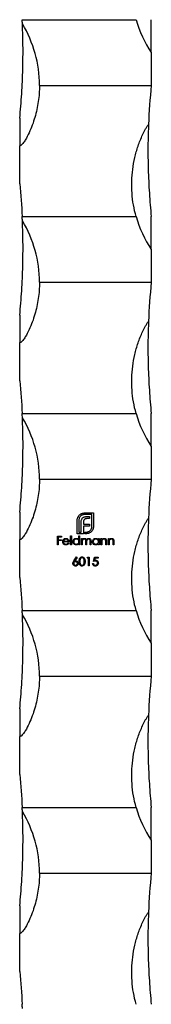
# Model space of a CAD drawing. Units: millimetres. Extents: x 250 to 14600, y 250 to 10250.
# Drawn here: x 6696 to 6716, y 7774 to 7924 of the extents above; entities that cross this region are included whole.
import ezdxf

# ---------------------------------------------------------------- set-up
doc = ezdxf.new("R2010")
doc.units = ezdxf.units.MM
doc.header["$LTSCALE"] = 50

msp = doc.modelspace()

# ---------------------------------------------------------------- linework, layer by layer
at = {"color": 7, "linetype": 'Continuous', "lineweight": 25}
for p, q in [((6696.1, 7923.5), (6713.43, 7923.5)), ((6715.73, 7918.5), (6715.73, 7923.5)), ((6715.73, 7918.5), (6715.73, 7913.5)), ((6698.73, 7913.5), (6715.73, 7913.5)), ((6695.73, 7908.5), (6695.73, 7904.3)), ((6695.73, 7898.5), (6695.73, 7904.3)), ((6696.1, 7893.5), (6713.43, 7893.5)), ((6715.73, 7888.5), (6715.73, 7893.5)), ((6715.73, 7888.5), (6715.73, 7883.5)), ((6698.73, 7883.5), (6715.73, 7883.5)), ((6695.73, 7878.5), (6695.73, 7874.3)), ((6695.73, 7868.5), (6695.73, 7874.3)), ((6696.1, 7863.5), (6713.43, 7863.5)), ((6715.73, 7858.5), (6715.73, 7863.5)), ((6715.73, 7858.5), (6715.73, 7853.5)), ((6698.73, 7853.5), (6715.73, 7853.5)), ((6695.73, 7848.5), (6695.73, 7844.3)), ((6705.54, 7848.35), (6706.93, 7848.35)), ((6706.68, 7848.1), (6705.54, 7848.1)), ((6706.68, 7846.27), (6706.68, 7848.1)), ((6706.93, 7848.35), (6706.93, 7846.27)), ((6704.47, 7845.2), (6704.47, 7847.28)), ((6704.72, 7847.28), (6704.72, 7845.45)), ((6705.06, 7845.45), (6705.06, 7846.91)), ((6705.4, 7846.96), (6705.4, 7846.66)), ((6705.4, 7846.66), (6706.36, 7846.66)), ((6706.36, 7847.49), (6705.93, 7847.49)), ((6705.98, 7847.81), (6706.36, 7847.81)), ((6706.36, 7847.81), (6706.36, 7847.49)), ((6706.36, 7846.66), (6706.36, 7846.35)), ((6705.41, 7845.2), (6704.47, 7845.2)), ((6704.72, 7845.45), (6705.06, 7845.45)), ((6705.4, 7846.35), (6705.4, 7845.45)), ((6706.36, 7846.35), (6705.4, 7846.35)), ((6705.4, 7845.45), (6705.41, 7845.45)), ((6705.41, 7845.45), (6705.41, 7845.2)), ((6705.63, 7845.45), (6705.86, 7845.45)), ((6705.63, 7845.2), (6705.63, 7845.45)), ((6705.86, 7845.2), (6705.63, 7845.2)), ((6695.73, 7838.5), (6695.73, 7844.3)), ((6701.45, 7844.82), (6702.09, 7844.82)), ((6701.45, 7843.5), (6701.45, 7844.82)), ((6701.56, 7843.5), (6701.45, 7843.5)), ((6701.56, 7844.69), (6701.56, 7844.28)), ((6702.09, 7844.69), (6701.56, 7844.69)), ((6701.56, 7844.28), (6702.09, 7844.28)), ((6701.56, 7844.15), (6701.56, 7843.5)), ((6702.09, 7844.15), (6701.56, 7844.15)), ((6702.09, 7844.82), (6702.09, 7844.69)), ((6702.09, 7844.28), (6702.09, 7844.15)), ((6703.24, 7843.96), (6702.38, 7843.96)), ((6702.39, 7844.08), (6703.12, 7844.08)), ((6703.09, 7843.81), (6703.19, 7843.75)), ((6703.46, 7844.86), (6703.58, 7844.86)), ((6703.46, 7843.5), (6703.46, 7844.86)), ((6703.58, 7843.5), (6703.46, 7843.5)), ((6703.58, 7844.86), (6703.58, 7843.5)), ((6704.72, 7844.86), (6704.84, 7844.86)), ((6704.72, 7844.28), (6704.72, 7844.86)), ((6704.72, 7843.5), (6704.72, 7843.67)), ((6704.84, 7843.5), (6704.72, 7843.5)), ((6704.84, 7844.86), (6704.84, 7843.5)), ((6705.11, 7844.47), (6705.23, 7844.47)), ((6705.11, 7843.5), (6705.11, 7844.47)), ((6705.23, 7843.5), (6705.11, 7843.5)), ((6705.23, 7844.47), (6705.23, 7844.3)), ((6705.23, 7843.91), (6705.23, 7843.5)), ((6705.77, 7843.5), (6705.77, 7843.99)), ((6705.89, 7843.5), (6705.77, 7843.5)), ((6705.89, 7843.88), (6705.89, 7843.5)), ((6706.43, 7843.5), (6706.43, 7844.03)), ((6706.55, 7843.5), (6706.43, 7843.5)), ((6706.55, 7844.03), (6706.55, 7843.5)), ((6707.69, 7844.47), (6707.81, 7844.47)), ((6707.69, 7844.29), (6707.69, 7844.47)), ((6707.69, 7843.5), (6707.69, 7843.67)), ((6707.81, 7843.5), (6707.69, 7843.5)), ((6707.81, 7844.47), (6707.81, 7843.5)), ((6708.08, 7844.47), (6708.2, 7844.47)), ((6708.08, 7843.5), (6708.08, 7844.47)), ((6708.2, 7843.5), (6708.08, 7843.5)), ((6708.2, 7844.47), (6708.2, 7844.29)), ((6708.2, 7843.85), (6708.2, 7843.5)), ((6708.81, 7843.5), (6708.81, 7843.96)), ((6708.92, 7843.5), (6708.81, 7843.5)), ((6708.92, 7844), (6708.92, 7843.5)), ((6709.2, 7844.47), (6709.32, 7844.47)), ((6709.2, 7843.5), (6709.2, 7844.47)), ((6709.32, 7843.5), (6709.2, 7843.5)), ((6709.32, 7844.47), (6709.32, 7844.29)), ((6709.32, 7843.85), (6709.32, 7843.5)), ((6709.93, 7843.5), (6709.93, 7843.96)), ((6710.04, 7843.5), (6709.93, 7843.5)), ((6710.04, 7844), (6710.04, 7843.5)), ((6703.96, 7841.05), (6704.35, 7841.65)), ((6704.45, 7841.58), (6704.1, 7841.05)), ((6704.35, 7841.65), (6704.45, 7841.58)), ((6705.98, 7841.48), (6706.06, 7841.62)), ((6706.19, 7841.48), (6705.98, 7841.48)), ((6706.06, 7841.62), (6706.3, 7841.62)), ((6706.19, 7840.3), (6706.19, 7841.48)), ((6706.3, 7841.62), (6706.3, 7840.3)), ((6706.81, 7840.64), (6706.93, 7840.64)), ((6706.95, 7840.96), (6707.08, 7841.62)), ((6707.08, 7841.62), (6707.63, 7841.62)), ((6707.18, 7841.48), (6707.11, 7841.14)), ((6707.63, 7841.48), (6707.18, 7841.48)), ((6707.63, 7841.62), (6707.63, 7841.48)), ((6706.3, 7840.3), (6706.19, 7840.3)), ((6696.1, 7833.5), (6713.43, 7833.5)), ((6715.73, 7828.5), (6715.73, 7833.5)), ((6715.73, 7828.5), (6715.73, 7823.5)), ((6698.73, 7823.5), (6715.73, 7823.5)), ((6695.73, 7818.5), (6695.73, 7814.3)), ((6695.73, 7808.5), (6695.73, 7814.3)), ((6696.1, 7803.5), (6713.43, 7803.5)), ((6715.73, 7798.5), (6715.73, 7803.5)), ((6715.73, 7798.5), (6715.73, 7793.5)), ((6698.73, 7793.5), (6715.73, 7793.5)), ((6695.73, 7788.5), (6695.73, 7784.3)), ((6695.73, 7778.5), (6695.73, 7784.3))]:
    msp.add_line(p, q, dxfattribs=at)
for centre, radius, start, end in [((6595.98, 7918.5), 100.25, 2.4906, 2.8588), ((6730.89, 7928.5), 18.17, 195.9757, 213.3985), ((6680.56, 7913.5), 18.17, 0, 30.9994), ((6815.48, 7903.5), 100.25, 174.2752, 177.6914), ((6595.98, 7888.5), 100.25, 2.4906, 2.8588), ((6730.89, 7898.5), 18.17, 195.9757, 213.3985), ((6680.56, 7883.5), 18.17, 0, 30.9994), ((6815.48, 7873.5), 100.25, 174.2752, 177.6914), ((6595.98, 7858.5), 100.25, 2.4906, 2.8588), ((6730.89, 7868.5), 18.17, 195.9757, 213.3985), ((6680.56, 7853.5), 18.17, 0, 30.9994), ((6815.48, 7843.5), 100.25, 174.2752, 177.6914), ((6595.98, 7828.5), 100.25, 2.4906, 2.8588), ((6730.89, 7838.5), 18.17, 195.9757, 213.3985), ((6680.56, 7823.5), 18.17, 0, 30.9994), ((6815.48, 7813.5), 100.25, 174.2752, 177.6914), ((6595.98, 7798.5), 100.25, 2.4906, 2.8588), ((6730.89, 7808.5), 18.17, 195.9757, 213.3985), ((6680.56, 7793.5), 18.17, 0, 30.9994), ((6815.48, 7783.5), 100.25, 174.2752, 177.6914), ((6595.98, 7768.5), 100.25, 2.4906, 2.8588)]:
    msp.add_arc(centre, radius, start, end, dxfattribs=at)
for points, knots in [([(6695.73, 7908.5), (6695.79, 7909.11), (6695.84, 7909.72), (6695.95, 7910.96), (6695.99, 7911.59), (6696.11, 7913.48), (6696.16, 7914.73), (6696.21, 7916.59), (6696.22, 7917.2), (6696.23, 7918.43), (6696.23, 7919.04), (6696.21, 7920.23), (6696.2, 7920.81), (6696.18, 7921.66), (6696.17, 7921.94), (6696.15, 7922.34), (6696.15, 7922.47), (6696.14, 7922.65), (6696.14, 7922.71), (6696.14, 7922.81), (6696.13, 7922.86), (6696.13, 7922.86)], [0, 0, 0, 0, 0.125, 0.125, 0.25, 0.25, 0.5, 0.5, 0.625, 0.625, 0.75, 0.75, 0.875, 0.875, 0.9375, 0.9375, 0.96875, 0.96875, 0.984375, 0.984375, 1, 1, 1, 1]), ([(6698.73, 7913.5), (6698.73, 7912.67), (6698.67, 7911.85), (6698.43, 7910.22), (6698.26, 7909.42), (6697.8, 7907.83), (6697.51, 7907.04), (6696.98, 7905.9), (6696.79, 7905.53), (6696.47, 7904.99), (6696.35, 7904.82), (6696.16, 7904.57), (6696.09, 7904.49), (6695.97, 7904.39), (6695.93, 7904.36), (6695.83, 7904.31), (6695.78, 7904.3), (6695.73, 7904.3)], [0, 0, 0, 0, 0.25, 0.25, 0.5, 0.5, 0.75, 0.75, 0.875, 0.875, 0.9375, 0.9375, 0.96875, 0.96875, 0.984375, 0.984375, 1, 1, 1, 1]), ([(6713.43, 7893.5), (6713.09, 7894.67), (6712.89, 7895.87), (6712.71, 7898.3), (6712.75, 7899.51), (6712.98, 7901.3), (6713.08, 7901.9), (6713.36, 7903.08), (6713.52, 7903.67), (6713.92, 7904.83), (6714.15, 7905.4), (6714.54, 7906.23), (6714.67, 7906.5), (6714.89, 7906.9), (6714.97, 7907.03), (6715.13, 7907.29), (6715.22, 7907.42), (6715.31, 7907.54)], [0, 0, 0, 0, 0.25, 0.25, 0.5, 0.5, 0.625, 0.625, 0.75, 0.75, 0.875, 0.875, 0.9375, 0.9375, 0.96875, 0.96875, 1, 1, 1, 1]), ([(6715.31, 7907.54), (6715.3, 7907.42), (6715.3, 7907.29), (6715.29, 7907.03), (6715.29, 7906.9), (6715.27, 7906.49), (6715.26, 7906.22), (6715.24, 7905.39), (6715.23, 7904.82), (6715.22, 7903.09), (6715.23, 7901.91), (6715.28, 7900.1), (6715.31, 7899.49), (6715.36, 7898.27), (6715.4, 7897.67), (6715.51, 7895.87), (6715.61, 7894.68), (6715.73, 7893.5)], [0, 0, 0, 0, 0.03125, 0.03125, 0.0625, 0.0625, 0.125, 0.125, 0.25, 0.25, 0.5, 0.5, 0.625, 0.625, 0.75, 0.75, 1, 1, 1, 1]), ([(6695.73, 7878.5), (6695.79, 7879.11), (6695.84, 7879.72), (6695.95, 7880.96), (6695.99, 7881.59), (6696.11, 7883.48), (6696.16, 7884.73), (6696.21, 7886.59), (6696.22, 7887.2), (6696.23, 7888.43), (6696.23, 7889.04), (6696.21, 7890.23), (6696.2, 7890.81), (6696.18, 7891.66), (6696.17, 7891.94), (6696.15, 7892.34), (6696.15, 7892.47), (6696.14, 7892.65), (6696.14, 7892.71), (6696.14, 7892.81), (6696.13, 7892.86), (6696.13, 7892.86)], [0, 0, 0, 0, 0.125, 0.125, 0.25, 0.25, 0.5, 0.5, 0.625, 0.625, 0.75, 0.75, 0.875, 0.875, 0.9375, 0.9375, 0.96875, 0.96875, 0.984375, 0.984375, 1, 1, 1, 1]), ([(6698.73, 7883.5), (6698.73, 7882.67), (6698.67, 7881.85), (6698.43, 7880.22), (6698.26, 7879.42), (6697.8, 7877.83), (6697.51, 7877.04), (6696.98, 7875.9), (6696.79, 7875.53), (6696.47, 7874.99), (6696.35, 7874.82), (6696.16, 7874.57), (6696.09, 7874.49), (6695.97, 7874.39), (6695.93, 7874.36), (6695.83, 7874.31), (6695.78, 7874.3), (6695.73, 7874.3)], [0, 0, 0, 0, 0.25, 0.25, 0.5, 0.5, 0.75, 0.75, 0.875, 0.875, 0.9375, 0.9375, 0.96875, 0.96875, 0.984375, 0.984375, 1, 1, 1, 1]), ([(6713.43, 7863.5), (6713.09, 7864.67), (6712.89, 7865.87), (6712.71, 7868.3), (6712.75, 7869.51), (6712.98, 7871.3), (6713.08, 7871.9), (6713.36, 7873.08), (6713.52, 7873.67), (6713.92, 7874.83), (6714.15, 7875.4), (6714.54, 7876.23), (6714.67, 7876.5), (6714.89, 7876.9), (6714.97, 7877.03), (6715.13, 7877.29), (6715.22, 7877.42), (6715.31, 7877.54)], [0, 0, 0, 0, 0.25, 0.25, 0.5, 0.5, 0.625, 0.625, 0.75, 0.75, 0.875, 0.875, 0.9375, 0.9375, 0.96875, 0.96875, 1, 1, 1, 1]), ([(6715.31, 7877.54), (6715.3, 7877.42), (6715.3, 7877.29), (6715.29, 7877.03), (6715.29, 7876.9), (6715.27, 7876.49), (6715.26, 7876.22), (6715.24, 7875.39), (6715.23, 7874.82), (6715.22, 7873.09), (6715.23, 7871.91), (6715.28, 7870.1), (6715.31, 7869.49), (6715.36, 7868.27), (6715.4, 7867.67), (6715.51, 7865.87), (6715.61, 7864.68), (6715.73, 7863.5)], [0, 0, 0, 0, 0.03125, 0.03125, 0.0625, 0.0625, 0.125, 0.125, 0.25, 0.25, 0.5, 0.5, 0.625, 0.625, 0.75, 0.75, 1, 1, 1, 1]), ([(6695.73, 7848.5), (6695.79, 7849.11), (6695.84, 7849.72), (6695.95, 7850.96), (6695.99, 7851.59), (6696.11, 7853.48), (6696.16, 7854.73), (6696.21, 7856.59), (6696.22, 7857.2), (6696.23, 7858.43), (6696.23, 7859.04), (6696.21, 7860.23), (6696.2, 7860.81), (6696.18, 7861.66), (6696.17, 7861.94), (6696.15, 7862.34), (6696.15, 7862.47), (6696.14, 7862.65), (6696.14, 7862.71), (6696.14, 7862.81), (6696.13, 7862.86), (6696.13, 7862.86)], [0, 0, 0, 0, 0.125, 0.125, 0.25, 0.25, 0.5, 0.5, 0.625, 0.625, 0.75, 0.75, 0.875, 0.875, 0.9375, 0.9375, 0.96875, 0.96875, 0.984375, 0.984375, 1, 1, 1, 1]), ([(6698.73, 7853.5), (6698.73, 7852.67), (6698.67, 7851.85), (6698.43, 7850.22), (6698.26, 7849.42), (6697.8, 7847.83), (6697.51, 7847.04), (6696.98, 7845.9), (6696.79, 7845.53), (6696.47, 7844.99), (6696.35, 7844.82), (6696.16, 7844.57), (6696.09, 7844.49), (6695.97, 7844.39), (6695.93, 7844.36), (6695.83, 7844.31), (6695.78, 7844.3), (6695.73, 7844.3)], [0, 0, 0, 0, 0.25, 0.25, 0.5, 0.5, 0.75, 0.75, 0.875, 0.875, 0.9375, 0.9375, 0.96875, 0.96875, 0.984375, 0.984375, 1, 1, 1, 1]), ([(6704.64, 7847.84), (6704.69, 7847.92), (6704.74, 7847.99), (6704.87, 7848.11), (6704.94, 7848.16), (6705.02, 7848.21)], [0, 0, 0, 0, 0.5, 0.5, 1, 1, 1, 1]), ([(6705.54, 7848.1), (6705.49, 7848.1), (6705.44, 7848.1), (6705.33, 7848.08), (6705.28, 7848.06), (6705.18, 7848.02), (6705.13, 7847.99), (6705.04, 7847.93), (6705, 7847.9), (6704.96, 7847.86)], [0, 0, 0, 0, 0.25, 0.25, 0.5, 0.5, 0.75, 0.75, 1, 1, 1, 1]), ([(6705.02, 7848.21), (6705.06, 7848.23), (6705.1, 7848.25), (6705.18, 7848.29), (6705.23, 7848.3), (6705.32, 7848.33), (6705.36, 7848.34), (6705.45, 7848.35), (6705.5, 7848.35), (6705.54, 7848.35)], [0, 0, 0, 0, 0.25, 0.25, 0.5, 0.5, 0.75, 0.75, 1, 1, 1, 1]), ([(6704.47, 7847.28), (6704.48, 7847.33), (6704.48, 7847.38), (6704.49, 7847.48), (6704.5, 7847.53), (6704.52, 7847.58)], [0, 0, 0, 0, 0.5, 0.5, 1, 1, 1, 1]), ([(6704.52, 7847.58), (6704.53, 7847.62), (6704.55, 7847.67), (6704.59, 7847.76), (6704.61, 7847.8), (6704.64, 7847.84)], [0, 0, 0, 0, 0.5, 0.5, 1, 1, 1, 1]), ([(6704.96, 7847.86), (6704.93, 7847.82), (6704.89, 7847.78), (6704.83, 7847.69), (6704.8, 7847.65), (6704.76, 7847.55), (6704.75, 7847.5), (6704.73, 7847.39), (6704.72, 7847.34), (6704.72, 7847.28)], [0, 0, 0, 0, 0.25, 0.25, 0.5, 0.5, 0.75, 0.75, 1, 1, 1, 1]), ([(6705.06, 7846.91), (6705.06, 7846.97), (6705.06, 7847.04), (6705.08, 7847.17), (6705.1, 7847.24), (6705.12, 7847.3)], [0, 0, 0, 0, 0.5, 0.5, 1, 1, 1, 1]), ([(6705.12, 7847.3), (6705.14, 7847.36), (6705.16, 7847.41), (6705.22, 7847.5), (6705.25, 7847.55), (6705.29, 7847.59)], [0, 0, 0, 0, 0.5, 0.5, 1, 1, 1, 1]), ([(6705.29, 7847.59), (6705.33, 7847.62), (6705.37, 7847.66), (6705.47, 7847.72), (6705.52, 7847.74), (6705.58, 7847.75)], [0, 0, 0, 0, 0.5, 0.5, 1, 1, 1, 1]), ([(6705.44, 7847.18), (6705.43, 7847.16), (6705.43, 7847.15), (6705.42, 7847.13), (6705.42, 7847.11), (6705.41, 7847.09), (6705.41, 7847.07), (6705.4, 7847.03), (6705.4, 7847), (6705.4, 7846.96)], [0, 0, 0, 0, 0.0000574016, 0.0000574016, 0.0000574016, 0.0001148506, 0.0001148506, 0.0001148506, 0.0002293303, 0.0002293303, 0.0002293303, 0.0002293303]), ([(6705.54, 7847.35), (6705.52, 7847.33), (6705.5, 7847.3), (6705.46, 7847.24), (6705.45, 7847.21), (6705.44, 7847.18)], [0, 0, 0, 0, 0.5, 0.5, 1, 1, 1, 1]), ([(6705.7, 7847.46), (6705.67, 7847.44), (6705.64, 7847.43), (6705.59, 7847.4), (6705.56, 7847.37), (6705.54, 7847.35)], [0, 0, 0, 0, 0.5, 0.5, 1, 1, 1, 1]), ([(6705.58, 7847.75), (6705.61, 7847.76), (6705.64, 7847.77), (6705.71, 7847.79), (6705.74, 7847.79), (6705.85, 7847.81), (6705.91, 7847.81), (6705.98, 7847.81)], [0, 0, 0, 0, 0.25, 0.25, 0.5, 0.5, 1, 1, 1, 1]), ([(6705.93, 7847.49), (6705.89, 7847.49), (6705.85, 7847.49), (6705.77, 7847.48), (6705.74, 7847.47), (6705.7, 7847.46)], [0, 0, 0, 0, 0.5, 0.5, 1, 1, 1, 1]), ([(6713.43, 7833.5), (6713.09, 7834.67), (6712.89, 7835.87), (6712.71, 7838.3), (6712.75, 7839.51), (6712.98, 7841.3), (6713.08, 7841.9), (6713.36, 7843.08), (6713.52, 7843.67), (6713.92, 7844.83), (6714.15, 7845.4), (6714.54, 7846.23), (6714.67, 7846.5), (6714.89, 7846.9), (6714.97, 7847.03), (6715.13, 7847.29), (6715.22, 7847.42), (6715.31, 7847.54)], [0, 0, 0, 0, 0.25, 0.25, 0.5, 0.5, 0.625, 0.625, 0.75, 0.75, 0.875, 0.875, 0.9375, 0.9375, 0.96875, 0.96875, 1, 1, 1, 1]), ([(6715.31, 7847.54), (6715.3, 7847.42), (6715.3, 7847.29), (6715.29, 7847.03), (6715.29, 7846.9), (6715.27, 7846.49), (6715.26, 7846.22), (6715.24, 7845.39), (6715.23, 7844.82), (6715.22, 7843.09), (6715.23, 7841.91), (6715.28, 7840.1), (6715.31, 7839.49), (6715.36, 7838.27), (6715.4, 7837.67), (6715.51, 7835.87), (6715.61, 7834.68), (6715.73, 7833.5)], [0, 0, 0, 0, 0.03125, 0.03125, 0.0625, 0.0625, 0.125, 0.125, 0.25, 0.25, 0.5, 0.5, 0.625, 0.625, 0.75, 0.75, 1, 1, 1, 1]), ([(6705.86, 7845.45), (6705.91, 7845.45), (6705.96, 7845.45), (6706.07, 7845.47), (6706.12, 7845.49), (6706.22, 7845.53), (6706.27, 7845.55), (6706.36, 7845.61), (6706.4, 7845.65), (6706.44, 7845.69)], [0, 0, 0, 0, 0.25, 0.25, 0.5, 0.5, 0.75, 0.75, 1, 1, 1, 1]), ([(6706.16, 7845.25), (6706.11, 7845.23), (6706.06, 7845.22), (6705.96, 7845.21), (6705.91, 7845.2), (6705.86, 7845.2)], [0, 0, 0, 0, 0.5, 0.5, 1, 1, 1, 1]), ([(6706.42, 7845.36), (6706.38, 7845.34), (6706.34, 7845.31), (6706.25, 7845.27), (6706.2, 7845.26), (6706.16, 7845.25)], [0, 0, 0, 0, 0.5, 0.5, 1, 1, 1, 1]), ([(6706.79, 7845.74), (6706.77, 7845.71), (6706.74, 7845.67), (6706.69, 7845.6), (6706.66, 7845.56), (6706.6, 7845.5), (6706.57, 7845.47), (6706.5, 7845.41), (6706.46, 7845.39), (6706.42, 7845.36)], [0, 0, 0, 0, 0.25, 0.25, 0.5, 0.5, 0.75, 0.75, 1, 1, 1, 1]), ([(6706.44, 7845.69), (6706.48, 7845.73), (6706.51, 7845.77), (6706.57, 7845.86), (6706.6, 7845.9), (6706.64, 7846), (6706.66, 7846.05), (6706.68, 7846.16), (6706.68, 7846.21), (6706.68, 7846.27)], [0, 0, 0, 0, 0.25, 0.25, 0.5, 0.5, 0.75, 0.75, 1, 1, 1, 1]), ([(6706.93, 7846.27), (6706.93, 7846.22), (6706.93, 7846.18), (6706.91, 7846.09), (6706.91, 7846.04), (6706.88, 7845.95), (6706.87, 7845.91), (6706.83, 7845.82), (6706.81, 7845.78), (6706.79, 7845.74)], [0, 0, 0, 0, 0.25, 0.25, 0.5, 0.5, 0.75, 0.75, 1, 1, 1, 1]), ([(6702.26, 7843.98), (6702.26, 7844.04), (6702.27, 7844.1), (6702.31, 7844.21), (6702.34, 7844.26), (6702.37, 7844.31)], [0, 0, 0, 0, 0.5, 0.5, 1, 1, 1, 1]), ([(6702.6, 7843.5), (6702.55, 7843.52), (6702.5, 7843.54), (6702.42, 7843.6), (6702.38, 7843.64), (6702.32, 7843.73), (6702.3, 7843.78), (6702.27, 7843.88), (6702.26, 7843.93), (6702.26, 7843.98)], [0, 0, 0, 0, 0.25, 0.25, 0.5, 0.5, 0.75, 0.75, 1, 1, 1, 1]), ([(6702.37, 7844.31), (6702.39, 7844.33), (6702.42, 7844.36), (6702.47, 7844.41), (6702.5, 7844.43), (6702.57, 7844.46), (6702.61, 7844.47), (6702.68, 7844.48), (6702.71, 7844.48), (6702.75, 7844.49)], [0, 0, 0, 0, 0.25, 0.25, 0.5, 0.5, 0.75, 0.75, 1, 1, 1, 1]), ([(6702.38, 7843.96), (6702.38, 7843.91), (6702.39, 7843.87), (6702.42, 7843.78), (6702.45, 7843.74), (6702.51, 7843.67), (6702.55, 7843.65), (6702.64, 7843.61), (6702.68, 7843.6), (6702.73, 7843.6)], [0, 0, 0, 0, 0.25, 0.25, 0.5, 0.5, 0.75, 0.75, 1, 1, 1, 1]), ([(6702.51, 7844.28), (6702.48, 7844.25), (6702.45, 7844.22), (6702.42, 7844.15), (6702.4, 7844.12), (6702.39, 7844.08)], [0, 0, 0, 0, 0.5, 0.5, 1, 1, 1, 1]), ([(6702.75, 7844.37), (6702.71, 7844.37), (6702.66, 7844.36), (6702.58, 7844.33), (6702.54, 7844.31), (6702.51, 7844.28)], [0, 0, 0, 0, 0.5, 0.5, 1, 1, 1, 1]), ([(6702.75, 7843.49), (6702.73, 7843.49), (6702.69, 7843.49), (6702.64, 7843.49), (6702.62, 7843.5), (6702.6, 7843.5)], [0, 0, 0, 0, 0.0715787, 0.1396292, 0.183248, 0.183248, 0.183248, 0.183248]), ([(6702.73, 7843.6), (6702.8, 7843.61), (6702.87, 7843.62), (6702.97, 7843.67), (6703, 7843.7), (6703.05, 7843.75), (6703.07, 7843.78), (6703.09, 7843.81)], [0, 0, 0, 0, 0.5, 0.5, 0.75, 0.75, 1, 1, 1, 1]), ([(6702.75, 7844.49), (6702.79, 7844.48), (6702.82, 7844.48), (6702.9, 7844.47), (6702.93, 7844.46), (6703, 7844.42), (6703.03, 7844.4), (6703.09, 7844.35), (6703.11, 7844.32), (6703.14, 7844.3)], [0, 0, 0, 0, 0.25, 0.25, 0.5, 0.5, 0.75, 0.75, 1, 1, 1, 1]), ([(6703.12, 7844.08), (6703.11, 7844.12), (6703.1, 7844.16), (6703.06, 7844.23), (6703.03, 7844.26), (6702.93, 7844.34), (6702.84, 7844.36), (6702.75, 7844.37)], [0, 0, 0, 0, 0.25, 0.25, 0.5, 0.5, 1, 1, 1, 1]), ([(6703.19, 7843.75), (6703.16, 7843.69), (6703.12, 7843.64), (6703.02, 7843.55), (6702.95, 7843.52), (6702.89, 7843.5)], [0, 0, 0, 0, 0.5, 0.5, 1, 1, 1, 1]), ([(6703.14, 7844.3), (6703.17, 7844.25), (6703.2, 7844.19), (6703.24, 7844.08), (6703.24, 7844.02), (6703.24, 7843.96)], [0, 0, 0, 0, 0.5, 0.5, 1, 1, 1, 1]), ([(6703.82, 7843.99), (6703.82, 7844.05), (6703.83, 7844.12), (6703.88, 7844.24), (6703.92, 7844.3), (6704.02, 7844.39), (6704.07, 7844.43), (6704.19, 7844.47), (6704.26, 7844.48), (6704.33, 7844.49)], [0, 0, 0, 0, 0.25, 0.25, 0.5, 0.5, 0.75, 0.75, 1, 1, 1, 1]), ([(6704.19, 7843.5), (6704.08, 7843.53), (6703.99, 7843.6), (6703.89, 7843.72), (6703.86, 7843.77), (6703.83, 7843.88), (6703.82, 7843.93), (6703.82, 7843.99)], [0, 0, 0, 0, 0.5, 0.5, 0.75, 0.75, 1, 1, 1, 1]), ([(6704.33, 7844.37), (6704.28, 7844.37), (6704.23, 7844.36), (6704.13, 7844.32), (6704.09, 7844.29), (6704.02, 7844.22), (6703.99, 7844.18), (6703.95, 7844.09), (6703.94, 7844.04), (6703.94, 7843.99)], [0, 0, 0, 0, 0.25, 0.25, 0.5, 0.5, 0.75, 0.75, 1, 1, 1, 1]), ([(6703.94, 7843.99), (6703.94, 7843.94), (6703.95, 7843.89), (6703.99, 7843.79), (6704.02, 7843.75), (6704.09, 7843.68), (6704.13, 7843.65), (6704.23, 7843.61), (6704.28, 7843.61), (6704.33, 7843.6)], [0, 0, 0, 0, 0.25, 0.25, 0.5, 0.5, 0.75, 0.75, 1, 1, 1, 1]), ([(6704.32, 7843.49), (6704.31, 7843.49), (6704.27, 7843.49), (6704.23, 7843.49), (6704.2, 7843.5), (6704.19, 7843.5)], [0, 0, 0, 0, 0.06462, 0.1274335, 0.17145, 0.17145, 0.17145, 0.17145]), ([(6704.33, 7844.49), (6704.37, 7844.48), (6704.4, 7844.48), (6704.48, 7844.46), (6704.52, 7844.45), (6704.58, 7844.42), (6704.61, 7844.39), (6704.67, 7844.34), (6704.7, 7844.31), (6704.72, 7844.28)], [0, 0, 0, 0, 0.25, 0.25, 0.5, 0.5, 0.75, 0.75, 1, 1, 1, 1]), ([(6704.72, 7843.98), (6704.72, 7844.03), (6704.71, 7844.09), (6704.67, 7844.18), (6704.64, 7844.22), (6704.57, 7844.29), (6704.53, 7844.32), (6704.43, 7844.36), (6704.38, 7844.37), (6704.33, 7844.37)], [0, 0, 0, 0, 0.25, 0.25, 0.5, 0.5, 0.75, 0.75, 1, 1, 1, 1]), ([(6704.33, 7843.6), (6704.38, 7843.61), (6704.43, 7843.61), (6704.52, 7843.65), (6704.57, 7843.68), (6704.64, 7843.75), (6704.67, 7843.79), (6704.71, 7843.88), (6704.72, 7843.93), (6704.72, 7843.98)], [0, 0, 0, 0, 0.25, 0.25, 0.5, 0.5, 0.75, 0.75, 1, 1, 1, 1]), ([(6704.72, 7843.67), (6704.68, 7843.63), (6704.65, 7843.59), (6704.56, 7843.54), (6704.51, 7843.51), (6704.46, 7843.5)], [0, 0, 0, 0, 0.5, 0.5, 1, 1, 1, 1]), ([(6705.23, 7844.3), (6705.25, 7844.33), (6705.27, 7844.35), (6705.31, 7844.4), (6705.34, 7844.42), (6705.36, 7844.44)], [0, 0, 0, 0, 0.5, 0.5, 1, 1, 1, 1]), ([(6705.54, 7844.37), (6705.51, 7844.37), (6705.49, 7844.36), (6705.44, 7844.35), (6705.41, 7844.34), (6705.35, 7844.3), (6705.31, 7844.26), (6705.26, 7844.17), (6705.24, 7844.12), (6705.23, 7844.01), (6705.23, 7843.96), (6705.23, 7843.91)], [0, 0, 0, 0, 0.125, 0.125, 0.25, 0.25, 0.5, 0.5, 0.75, 0.75, 1, 1, 1, 1]), ([(6705.36, 7844.44), (6705.39, 7844.45), (6705.42, 7844.47), (6705.49, 7844.48), (6705.53, 7844.48), (6705.56, 7844.49)], [0, 0, 0, 0, 0.5, 0.5, 1, 1, 1, 1]), ([(6705.77, 7843.99), (6705.77, 7844.04), (6705.77, 7844.08), (6705.76, 7844.16), (6705.76, 7844.2), (6705.73, 7844.28), (6705.7, 7844.31), (6705.63, 7844.36), (6705.58, 7844.37), (6705.54, 7844.37)], [0, 0, 0, 0, 0.25, 0.25, 0.5, 0.5, 0.75, 0.75, 1, 1, 1, 1]), ([(6705.56, 7844.49), (6705.6, 7844.48), (6705.63, 7844.48), (6705.7, 7844.46), (6705.73, 7844.44), (6705.78, 7844.4), (6705.81, 7844.38), (6705.84, 7844.32), (6705.86, 7844.29), (6705.87, 7844.25)], [0, 0, 0, 0, 0.25, 0.25, 0.5, 0.5, 0.75, 0.75, 1, 1, 1, 1]), ([(6705.87, 7844.25), (6705.9, 7844.32), (6705.95, 7844.38), (6706.04, 7844.44), (6706.08, 7844.46), (6706.15, 7844.48), (6706.19, 7844.48), (6706.22, 7844.49)], [0, 0, 0, 0, 0.5, 0.5, 0.75, 0.75, 1, 1, 1, 1]), ([(6706.2, 7844.37), (6706.17, 7844.37), (6706.15, 7844.36), (6706.09, 7844.35), (6706.07, 7844.34), (6706, 7844.29), (6705.96, 7844.25), (6705.91, 7844.15), (6705.9, 7844.1), (6705.89, 7843.99), (6705.89, 7843.93), (6705.89, 7843.88)], [0, 0, 0, 0, 0.125, 0.125, 0.25, 0.25, 0.5, 0.5, 0.75, 0.75, 1, 1, 1, 1]), ([(6706.43, 7844.03), (6706.43, 7844.07), (6706.43, 7844.1), (6706.42, 7844.18), (6706.42, 7844.22), (6706.38, 7844.29), (6706.35, 7844.32), (6706.28, 7844.36), (6706.24, 7844.37), (6706.2, 7844.37)], [0, 0, 0, 0, 0.25, 0.25, 0.5, 0.5, 0.75, 0.75, 1, 1, 1, 1]), ([(6706.22, 7844.49), (6706.25, 7844.48), (6706.28, 7844.48), (6706.33, 7844.47), (6706.35, 7844.46), (6706.42, 7844.42), (6706.46, 7844.39), (6706.52, 7844.29), (6706.53, 7844.24), (6706.55, 7844.13), (6706.55, 7844.08), (6706.55, 7844.03)], [0, 0, 0, 0, 0.125, 0.125, 0.25, 0.25, 0.5, 0.5, 0.75, 0.75, 1, 1, 1, 1]), ([(6706.79, 7843.99), (6706.79, 7844.05), (6706.8, 7844.12), (6706.85, 7844.24), (6706.89, 7844.3), (6706.99, 7844.39), (6707.04, 7844.43), (6707.16, 7844.47), (6707.23, 7844.48), (6707.3, 7844.49)], [0, 0, 0, 0, 0.25, 0.25, 0.5, 0.5, 0.75, 0.75, 1, 1, 1, 1]), ([(6707.16, 7843.5), (6707.05, 7843.53), (6706.96, 7843.6), (6706.86, 7843.72), (6706.83, 7843.77), (6706.8, 7843.88), (6706.79, 7843.93), (6706.79, 7843.99)], [0, 0, 0, 0, 0.5, 0.5, 0.75, 0.75, 1, 1, 1, 1]), ([(6707.3, 7844.37), (6707.25, 7844.37), (6707.2, 7844.36), (6707.1, 7844.32), (6707.06, 7844.29), (6706.99, 7844.22), (6706.96, 7844.18), (6706.92, 7844.09), (6706.91, 7844.04), (6706.91, 7843.99)], [0, 0, 0, 0, 0.25, 0.25, 0.5, 0.5, 0.75, 0.75, 1, 1, 1, 1]), ([(6706.91, 7843.99), (6706.91, 7843.94), (6706.92, 7843.89), (6706.96, 7843.79), (6706.99, 7843.75), (6707.06, 7843.68), (6707.1, 7843.65), (6707.19, 7843.61), (6707.25, 7843.61), (6707.3, 7843.6)], [0, 0, 0, 0, 0.25, 0.25, 0.5, 0.5, 0.75, 0.75, 1, 1, 1, 1]), ([(6707.29, 7843.49), (6707.27, 7843.49), (6707.24, 7843.49), (6707.2, 7843.49), (6707.17, 7843.5), (6707.16, 7843.5)], [0, 0, 0, 0, 0.06462, 0.1274335, 0.17145, 0.17145, 0.17145, 0.17145]), ([(6707.3, 7844.49), (6707.33, 7844.48), (6707.37, 7844.48), (6707.45, 7844.47), (6707.48, 7844.45), (6707.55, 7844.42), (6707.58, 7844.4), (6707.64, 7844.35), (6707.66, 7844.32), (6707.69, 7844.29)], [0, 0, 0, 0, 0.25, 0.25, 0.5, 0.5, 0.75, 0.75, 1, 1, 1, 1]), ([(6707.69, 7843.98), (6707.69, 7844.03), (6707.68, 7844.09), (6707.64, 7844.18), (6707.61, 7844.22), (6707.54, 7844.29), (6707.49, 7844.32), (6707.4, 7844.36), (6707.35, 7844.37), (6707.3, 7844.37)], [0, 0, 0, 0, 0.25, 0.25, 0.5, 0.5, 0.75, 0.75, 1, 1, 1, 1]), ([(6707.3, 7843.6), (6707.35, 7843.61), (6707.4, 7843.61), (6707.49, 7843.65), (6707.54, 7843.68), (6707.61, 7843.75), (6707.64, 7843.79), (6707.68, 7843.88), (6707.69, 7843.93), (6707.69, 7843.98)], [0, 0, 0, 0, 0.25, 0.25, 0.5, 0.5, 0.75, 0.75, 1, 1, 1, 1]), ([(6707.69, 7843.67), (6707.65, 7843.63), (6707.61, 7843.59), (6707.53, 7843.54), (6707.48, 7843.51), (6707.43, 7843.5)], [0, 0, 0, 0, 0.5, 0.5, 1, 1, 1, 1]), ([(6708.2, 7844.29), (6708.24, 7844.35), (6708.29, 7844.4), (6708.39, 7844.45), (6708.42, 7844.47), (6708.49, 7844.48), (6708.53, 7844.48), (6708.56, 7844.49)], [0, 0, 0, 0, 0.5, 0.5, 0.75, 0.75, 1, 1, 1, 1]), ([(6708.21, 7844.11), (6708.21, 7844.09), (6708.21, 7844.07), (6708.2, 7844.05), (6708.2, 7844.02), (6708.2, 7844), (6708.2, 7843.98), (6708.2, 7843.94), (6708.2, 7843.89), (6708.2, 7843.85)], [0, 0, 0, 0, 0.0000653201, 0.0000653201, 0.0000653201, 0.0001304998, 0.0001304998, 0.0001304998, 0.0002603498, 0.0002603498, 0.0002603498, 0.0002603498]), ([(6708.54, 7844.37), (6708.51, 7844.37), (6708.47, 7844.36), (6708.4, 7844.34), (6708.37, 7844.32), (6708.31, 7844.27), (6708.28, 7844.24), (6708.24, 7844.18), (6708.22, 7844.15), (6708.21, 7844.11)], [0, 0, 0, 0, 0.25, 0.25, 0.5, 0.5, 0.75, 0.75, 1, 1, 1, 1]), ([(6708.79, 7844.18), (6708.78, 7844.2), (6708.78, 7844.23), (6708.75, 7844.28), (6708.73, 7844.3), (6708.68, 7844.34), (6708.66, 7844.35), (6708.6, 7844.36), (6708.57, 7844.37), (6708.54, 7844.37)], [0, 0, 0, 0, 0.25, 0.25, 0.5, 0.5, 0.75, 0.75, 1, 1, 1, 1]), ([(6708.56, 7844.49), (6708.59, 7844.48), (6708.62, 7844.48), (6708.68, 7844.47), (6708.71, 7844.46), (6708.78, 7844.42), (6708.83, 7844.38), (6708.89, 7844.28), (6708.91, 7844.23), (6708.92, 7844.11), (6708.92, 7844.05), (6708.92, 7844)], [0, 0, 0, 0, 0.125, 0.125, 0.25, 0.25, 0.5, 0.5, 0.75, 0.75, 1, 1, 1, 1]), ([(6709.32, 7844.29), (6709.36, 7844.35), (6709.41, 7844.4), (6709.51, 7844.45), (6709.54, 7844.47), (6709.61, 7844.48), (6709.65, 7844.48), (6709.68, 7844.49)], [0, 0, 0, 0, 0.5, 0.5, 0.75, 0.75, 1, 1, 1, 1]), ([(6709.33, 7844.11), (6709.33, 7844.09), (6709.33, 7844.07), (6709.32, 7844.05), (6709.32, 7844.02), (6709.32, 7844), (6709.32, 7843.98), (6709.32, 7843.94), (6709.32, 7843.89), (6709.32, 7843.85)], [0, 0, 0, 0, 0.0000653201, 0.0000653201, 0.0000653201, 0.0001304998, 0.0001304998, 0.0001304998, 0.0002603498, 0.0002603498, 0.0002603498, 0.0002603498]), ([(6709.66, 7844.37), (6709.62, 7844.37), (6709.59, 7844.36), (6709.52, 7844.34), (6709.49, 7844.32), (6709.43, 7844.27), (6709.4, 7844.24), (6709.36, 7844.18), (6709.34, 7844.15), (6709.33, 7844.11)], [0, 0, 0, 0, 0.25, 0.25, 0.5, 0.5, 0.75, 0.75, 1, 1, 1, 1]), ([(6709.91, 7844.18), (6709.9, 7844.2), (6709.9, 7844.23), (6709.87, 7844.28), (6709.85, 7844.3), (6709.8, 7844.34), (6709.78, 7844.35), (6709.72, 7844.36), (6709.69, 7844.37), (6709.66, 7844.37)], [0, 0, 0, 0, 0.25, 0.25, 0.5, 0.5, 0.75, 0.75, 1, 1, 1, 1]), ([(6709.68, 7844.49), (6709.71, 7844.48), (6709.74, 7844.48), (6709.8, 7844.47), (6709.82, 7844.46), (6709.9, 7844.42), (6709.95, 7844.38), (6710.01, 7844.28), (6710.03, 7844.23), (6710.04, 7844.11), (6710.04, 7844.05), (6710.04, 7844)], [0, 0, 0, 0, 0.125, 0.125, 0.25, 0.25, 0.5, 0.5, 0.75, 0.75, 1, 1, 1, 1]), ([(6703.81, 7840.67), (6703.81, 7840.74), (6703.83, 7840.8), (6703.88, 7840.93), (6703.92, 7840.99), (6703.96, 7841.05)], [0, 0, 0, 0, 0.5, 0.5, 1, 1, 1, 1]), ([(6704.21, 7840.26), (6704.16, 7840.26), (6704.11, 7840.27), (6704.01, 7840.31), (6703.96, 7840.34), (6703.89, 7840.42), (6703.86, 7840.46), (6703.82, 7840.56), (6703.81, 7840.61), (6703.81, 7840.67)], [0, 0, 0, 0, 0.25, 0.25, 0.5, 0.5, 0.75, 0.75, 1, 1, 1, 1]), ([(6704.21, 7840.92), (6704.17, 7840.92), (6704.14, 7840.92), (6704.07, 7840.9), (6704.04, 7840.88), (6703.99, 7840.83), (6703.96, 7840.8), (6703.94, 7840.73), (6703.93, 7840.7), (6703.93, 7840.66)], [0, 0, 0, 0, 0.25, 0.25, 0.5, 0.5, 0.75, 0.75, 1, 1, 1, 1]), ([(6703.93, 7840.66), (6703.93, 7840.62), (6703.94, 7840.59), (6703.97, 7840.52), (6703.99, 7840.5), (6704.05, 7840.45), (6704.08, 7840.43), (6704.15, 7840.4), (6704.18, 7840.4), (6704.22, 7840.4)], [0, 0, 0, 0, 0.25, 0.25, 0.5, 0.5, 0.75, 0.75, 1, 1, 1, 1]), ([(6704.1, 7841.05), (6704.11, 7841.05), (6704.12, 7841.05), (6704.13, 7841.05), (6704.14, 7841.05), (6704.15, 7841.06), (6704.16, 7841.06), (6704.19, 7841.06), (6704.21, 7841.06), (6704.23, 7841.06)], [0, 0, 0, 0, 0.0000344764, 0.0000344764, 0.0000344764, 0.0000689663, 0.0000689663, 0.0000689663, 0.0001378039, 0.0001378039, 0.0001378039, 0.0001378039]), ([(6704.51, 7840.66), (6704.51, 7840.7), (6704.5, 7840.74), (6704.47, 7840.8), (6704.44, 7840.83), (6704.38, 7840.88), (6704.35, 7840.9), (6704.28, 7840.92), (6704.25, 7840.92), (6704.21, 7840.92)], [0, 0, 0, 0, 0.25, 0.25, 0.5, 0.5, 0.75, 0.75, 1, 1, 1, 1]), ([(6704.63, 7840.67), (6704.62, 7840.61), (6704.62, 7840.56), (6704.58, 7840.46), (6704.55, 7840.42), (6704.47, 7840.34), (6704.42, 7840.31), (6704.32, 7840.27), (6704.27, 7840.27), (6704.21, 7840.26)], [0, 0, 0, 0, 0.25, 0.25, 0.5, 0.5, 0.75, 0.75, 1, 1, 1, 1]), ([(6704.22, 7840.4), (6704.25, 7840.4), (6704.29, 7840.4), (6704.36, 7840.43), (6704.39, 7840.45), (6704.44, 7840.5), (6704.47, 7840.52), (6704.5, 7840.59), (6704.51, 7840.62), (6704.51, 7840.66)], [0, 0, 0, 0, 0.25, 0.25, 0.5, 0.5, 0.75, 0.75, 1, 1, 1, 1]), ([(6704.23, 7841.06), (6704.28, 7841.06), (6704.34, 7841.05), (6704.43, 7841.01), (6704.47, 7840.98), (6704.55, 7840.91), (6704.58, 7840.87), (6704.62, 7840.77), (6704.62, 7840.72), (6704.63, 7840.67)], [0, 0, 0, 0, 0.25, 0.25, 0.5, 0.5, 0.75, 0.75, 1, 1, 1, 1]), ([(6704.76, 7840.96), (6704.76, 7841.04), (6704.76, 7841.11), (6704.78, 7841.26), (6704.8, 7841.34), (6704.87, 7841.48), (6704.92, 7841.54), (6705.02, 7841.61), (6705.05, 7841.63), (6705.13, 7841.65), (6705.16, 7841.65), (6705.2, 7841.65)], [0, 0, 0, 0, 0.25, 0.25, 0.5, 0.5, 0.75, 0.75, 0.875, 0.875, 1, 1, 1, 1]), ([(6705.2, 7840.26), (6705.16, 7840.26), (6705.13, 7840.27), (6705.05, 7840.29), (6705.02, 7840.31), (6704.92, 7840.37), (6704.87, 7840.44), (6704.8, 7840.58), (6704.79, 7840.65), (6704.76, 7840.8), (6704.76, 7840.88), (6704.76, 7840.96)], [0, 0, 0, 0, 0.125, 0.125, 0.25, 0.25, 0.5, 0.5, 0.75, 0.75, 1, 1, 1, 1]), ([(6705.21, 7841.52), (6705.18, 7841.52), (6705.15, 7841.51), (6705.09, 7841.49), (6705.06, 7841.48), (6704.99, 7841.42), (6704.95, 7841.37), (6704.91, 7841.26), (6704.9, 7841.2), (6704.88, 7841.08), (6704.88, 7841.02), (6704.88, 7840.96)], [0, 0, 0, 0, 0.125, 0.125, 0.25, 0.25, 0.5, 0.5, 0.75, 0.75, 1, 1, 1, 1]), ([(6704.88, 7840.96), (6704.88, 7840.9), (6704.88, 7840.84), (6704.89, 7840.72), (6704.91, 7840.66), (6704.95, 7840.55), (6704.99, 7840.5), (6705.06, 7840.44), (6705.09, 7840.43), (6705.15, 7840.4), (6705.18, 7840.4), (6705.21, 7840.4)], [0, 0, 0, 0, 0.25, 0.25, 0.5, 0.5, 0.75, 0.75, 0.875, 0.875, 1, 1, 1, 1]), ([(6705.2, 7841.65), (6705.24, 7841.65), (6705.28, 7841.65), (6705.36, 7841.63), (6705.39, 7841.61), (6705.49, 7841.54), (6705.54, 7841.48), (6705.61, 7841.34), (6705.63, 7841.27), (6705.66, 7841.11), (6705.66, 7841.04), (6705.66, 7840.96)], [0, 0, 0, 0, 0.125, 0.125, 0.25, 0.25, 0.5, 0.5, 0.75, 0.75, 1, 1, 1, 1]), ([(6705.66, 7840.96), (6705.66, 7840.88), (6705.66, 7840.8), (6705.63, 7840.65), (6705.61, 7840.58), (6705.54, 7840.44), (6705.49, 7840.37), (6705.36, 7840.29), (6705.28, 7840.26), (6705.2, 7840.26)], [0, 0, 0, 0, 0.25, 0.25, 0.5, 0.5, 0.75, 0.75, 1, 1, 1, 1]), ([(6705.54, 7840.96), (6705.54, 7841.02), (6705.54, 7841.08), (6705.52, 7841.2), (6705.51, 7841.26), (6705.46, 7841.37), (6705.43, 7841.42), (6705.35, 7841.48), (6705.33, 7841.49), (6705.27, 7841.51), (6705.24, 7841.52), (6705.21, 7841.52)], [0, 0, 0, 0, 0.25, 0.25, 0.5, 0.5, 0.75, 0.75, 0.875, 0.875, 1, 1, 1, 1]), ([(6705.21, 7840.4), (6705.24, 7840.4), (6705.27, 7840.4), (6705.33, 7840.43), (6705.36, 7840.44), (6705.44, 7840.51), (6705.47, 7840.56), (6705.49, 7840.63)], [0, 0, 0, 0, 0.25, 0.25, 0.5, 0.5, 1, 1, 1, 1]), ([(6705.49, 7840.63), (6705.51, 7840.68), (6705.52, 7840.73), (6705.54, 7840.85), (6705.54, 7840.9), (6705.54, 7840.96)], [0, 0, 0, 0, 0.5, 0.5, 1, 1, 1, 1]), ([(6707.22, 7840.26), (6707.17, 7840.26), (6707.12, 7840.27), (6707.02, 7840.31), (6706.98, 7840.33), (6706.91, 7840.4), (6706.88, 7840.45), (6706.83, 7840.54), (6706.82, 7840.59), (6706.81, 7840.64)], [0, 0, 0, 0, 0.25, 0.25, 0.5, 0.5, 0.75, 0.75, 1, 1, 1, 1]), ([(6706.93, 7840.64), (6706.94, 7840.6), (6706.95, 7840.57), (6706.98, 7840.51), (6707.01, 7840.48), (6707.09, 7840.42), (6707.16, 7840.4), (6707.22, 7840.4)], [0, 0, 0, 0, 0.25, 0.25, 0.5, 0.5, 1, 1, 1, 1]), ([(6707.11, 7841.14), (6707.12, 7841.14), (6707.13, 7841.14), (6707.14, 7841.15), (6707.16, 7841.15), (6707.17, 7841.15), (6707.18, 7841.15), (6707.21, 7841.16), (6707.24, 7841.16), (6707.26, 7841.16)], [0, 0, 0, 0, 0.0000396785, 0.0000396785, 0.0000396785, 0.0000793885, 0.0000793885, 0.0000793885, 0.0001586404, 0.0001586404, 0.0001586404, 0.0001586404]), ([(6707.22, 7840.4), (6707.27, 7840.4), (6707.31, 7840.41), (6707.39, 7840.44), (6707.43, 7840.47), (6707.49, 7840.53), (6707.52, 7840.56), (6707.55, 7840.65), (6707.56, 7840.69), (6707.56, 7840.73)], [0, 0, 0, 0, 0.25, 0.25, 0.5, 0.5, 0.75, 0.75, 1, 1, 1, 1]), ([(6707.68, 7840.73), (6707.68, 7840.67), (6707.67, 7840.61), (6707.62, 7840.49), (6707.59, 7840.44), (6707.51, 7840.35), (6707.46, 7840.32), (6707.34, 7840.27), (6707.28, 7840.26), (6707.22, 7840.26)], [0, 0, 0, 0, 0.25, 0.25, 0.5, 0.5, 0.75, 0.75, 1, 1, 1, 1]), ([(6707.56, 7840.73), (6707.56, 7840.77), (6707.55, 7840.81), (6707.52, 7840.89), (6707.5, 7840.92), (6707.44, 7840.98), (6707.4, 7841), (6707.32, 7841.02), (6707.28, 7841.03), (6707.24, 7841.03)], [0, 0, 0, 0, 0.25, 0.25, 0.5, 0.5, 0.75, 0.75, 1, 1, 1, 1]), ([(6707.26, 7841.16), (6707.32, 7841.16), (6707.37, 7841.15), (6707.48, 7841.11), (6707.53, 7841.08), (6707.6, 7841), (6707.63, 7840.95), (6707.67, 7840.84), (6707.68, 7840.79), (6707.68, 7840.73)], [0, 0, 0, 0, 0.25, 0.25, 0.5, 0.5, 0.75, 0.75, 1, 1, 1, 1]), ([(6695.73, 7818.5), (6695.79, 7819.11), (6695.84, 7819.72), (6695.95, 7820.96), (6695.99, 7821.59), (6696.11, 7823.48), (6696.16, 7824.73), (6696.21, 7826.59), (6696.22, 7827.2), (6696.23, 7828.43), (6696.23, 7829.04), (6696.21, 7830.23), (6696.2, 7830.81), (6696.18, 7831.66), (6696.17, 7831.94), (6696.15, 7832.34), (6696.15, 7832.47), (6696.14, 7832.65), (6696.14, 7832.71), (6696.14, 7832.81), (6696.13, 7832.86), (6696.13, 7832.86)], [0, 0, 0, 0, 0.125, 0.125, 0.25, 0.25, 0.5, 0.5, 0.625, 0.625, 0.75, 0.75, 0.875, 0.875, 0.9375, 0.9375, 0.96875, 0.96875, 0.984375, 0.984375, 1, 1, 1, 1]), ([(6698.73, 7823.5), (6698.73, 7822.67), (6698.67, 7821.85), (6698.43, 7820.22), (6698.26, 7819.42), (6697.8, 7817.83), (6697.51, 7817.04), (6696.98, 7815.9), (6696.79, 7815.53), (6696.47, 7814.99), (6696.35, 7814.82), (6696.16, 7814.57), (6696.09, 7814.49), (6695.97, 7814.39), (6695.93, 7814.36), (6695.83, 7814.31), (6695.78, 7814.3), (6695.73, 7814.3)], [0, 0, 0, 0, 0.25, 0.25, 0.5, 0.5, 0.75, 0.75, 0.875, 0.875, 0.9375, 0.9375, 0.96875, 0.96875, 0.984375, 0.984375, 1, 1, 1, 1]), ([(6713.43, 7803.5), (6713.09, 7804.67), (6712.89, 7805.87), (6712.71, 7808.3), (6712.75, 7809.51), (6712.98, 7811.3), (6713.08, 7811.9), (6713.36, 7813.08), (6713.52, 7813.67), (6713.92, 7814.83), (6714.15, 7815.4), (6714.54, 7816.23), (6714.67, 7816.5), (6714.89, 7816.9), (6714.97, 7817.03), (6715.13, 7817.29), (6715.22, 7817.42), (6715.31, 7817.54)], [0, 0, 0, 0, 0.25, 0.25, 0.5, 0.5, 0.625, 0.625, 0.75, 0.75, 0.875, 0.875, 0.9375, 0.9375, 0.96875, 0.96875, 1, 1, 1, 1]), ([(6715.31, 7817.54), (6715.3, 7817.42), (6715.3, 7817.29), (6715.29, 7817.03), (6715.29, 7816.9), (6715.27, 7816.49), (6715.26, 7816.22), (6715.24, 7815.39), (6715.23, 7814.82), (6715.22, 7813.09), (6715.23, 7811.91), (6715.28, 7810.1), (6715.31, 7809.49), (6715.36, 7808.27), (6715.4, 7807.67), (6715.51, 7805.87), (6715.61, 7804.68), (6715.73, 7803.5)], [0, 0, 0, 0, 0.03125, 0.03125, 0.0625, 0.0625, 0.125, 0.125, 0.25, 0.25, 0.5, 0.5, 0.625, 0.625, 0.75, 0.75, 1, 1, 1, 1]), ([(6695.73, 7788.5), (6695.79, 7789.11), (6695.84, 7789.72), (6695.95, 7790.96), (6695.99, 7791.59), (6696.11, 7793.48), (6696.16, 7794.73), (6696.21, 7796.59), (6696.22, 7797.2), (6696.23, 7798.43), (6696.23, 7799.04), (6696.21, 7800.23), (6696.2, 7800.81), (6696.18, 7801.66), (6696.17, 7801.94), (6696.15, 7802.34), (6696.15, 7802.47), (6696.14, 7802.65), (6696.14, 7802.71), (6696.14, 7802.81), (6696.13, 7802.86), (6696.13, 7802.86)], [0, 0, 0, 0, 0.125, 0.125, 0.25, 0.25, 0.5, 0.5, 0.625, 0.625, 0.75, 0.75, 0.875, 0.875, 0.9375, 0.9375, 0.96875, 0.96875, 0.984375, 0.984375, 1, 1, 1, 1]), ([(6698.73, 7793.5), (6698.73, 7792.67), (6698.67, 7791.85), (6698.43, 7790.22), (6698.26, 7789.42), (6697.8, 7787.83), (6697.51, 7787.04), (6696.98, 7785.9), (6696.79, 7785.53), (6696.47, 7784.99), (6696.35, 7784.82), (6696.16, 7784.57), (6696.09, 7784.49), (6695.97, 7784.39), (6695.93, 7784.36), (6695.83, 7784.31), (6695.78, 7784.3), (6695.73, 7784.3)], [0, 0, 0, 0, 0.25, 0.25, 0.5, 0.5, 0.75, 0.75, 0.875, 0.875, 0.9375, 0.9375, 0.96875, 0.96875, 0.984375, 0.984375, 1, 1, 1, 1]), ([(6713.43, 7773.5), (6713.09, 7774.67), (6712.89, 7775.87), (6712.71, 7778.3), (6712.75, 7779.51), (6712.98, 7781.3), (6713.08, 7781.9), (6713.36, 7783.08), (6713.52, 7783.67), (6713.92, 7784.83), (6714.15, 7785.4), (6714.54, 7786.23), (6714.67, 7786.5), (6714.89, 7786.9), (6714.97, 7787.03), (6715.13, 7787.29), (6715.22, 7787.42), (6715.31, 7787.54)], [0, 0, 0, 0, 0.25, 0.25, 0.5, 0.5, 0.625, 0.625, 0.75, 0.75, 0.875, 0.875, 0.9375, 0.9375, 0.96875, 0.96875, 1, 1, 1, 1]), ([(6715.31, 7787.54), (6715.3, 7787.42), (6715.3, 7787.29), (6715.29, 7787.03), (6715.29, 7786.9), (6715.27, 7786.49), (6715.26, 7786.22), (6715.24, 7785.39), (6715.23, 7784.82), (6715.22, 7783.09), (6715.23, 7781.91), (6715.28, 7780.1), (6715.31, 7779.49), (6715.36, 7778.27), (6715.4, 7777.67), (6715.51, 7775.87), (6715.61, 7774.68), (6715.73, 7773.5)], [0, 0, 0, 0, 0.03125, 0.03125, 0.0625, 0.0625, 0.125, 0.125, 0.25, 0.25, 0.5, 0.5, 0.625, 0.625, 0.75, 0.75, 1, 1, 1, 1])]:
    msp.add_open_spline(points, degree=3, knots=knots, dxfattribs=at)
for points in [[(6695.73, 7898.5), (6695.9, 7896.84), (6696.02, 7895.17), (6696.1, 7893.5)], [(6695.73, 7868.5), (6695.9, 7866.84), (6696.02, 7865.17), (6696.1, 7863.5)], [(6702.89, 7843.5), (6702.84, 7843.49), (6702.79, 7843.49), (6702.75, 7843.49)], [(6704.46, 7843.5), (6704.42, 7843.49), (6704.37, 7843.49), (6704.32, 7843.49)], [(6707.43, 7843.5), (6707.39, 7843.49), (6707.34, 7843.49), (6707.29, 7843.49)], [(6708.81, 7843.96), (6708.81, 7844.03), (6708.81, 7844.1), (6708.79, 7844.18)], [(6709.93, 7843.96), (6709.93, 7844.03), (6709.93, 7844.1), (6709.91, 7844.18)], [(6707.24, 7841.03), (6707.14, 7841.02), (6707.04, 7840.99), (6706.95, 7840.96)], [(6695.73, 7838.5), (6695.9, 7836.84), (6696.02, 7835.17), (6696.1, 7833.5)], [(6695.73, 7808.5), (6695.9, 7806.84), (6696.02, 7805.17), (6696.1, 7803.5)], [(6695.73, 7778.5), (6695.9, 7776.84), (6696.02, 7775.17), (6696.1, 7773.5)]]:
    msp.add_open_spline(points, degree=3, dxfattribs=at)

doc.saveas('drawing.dxf')
